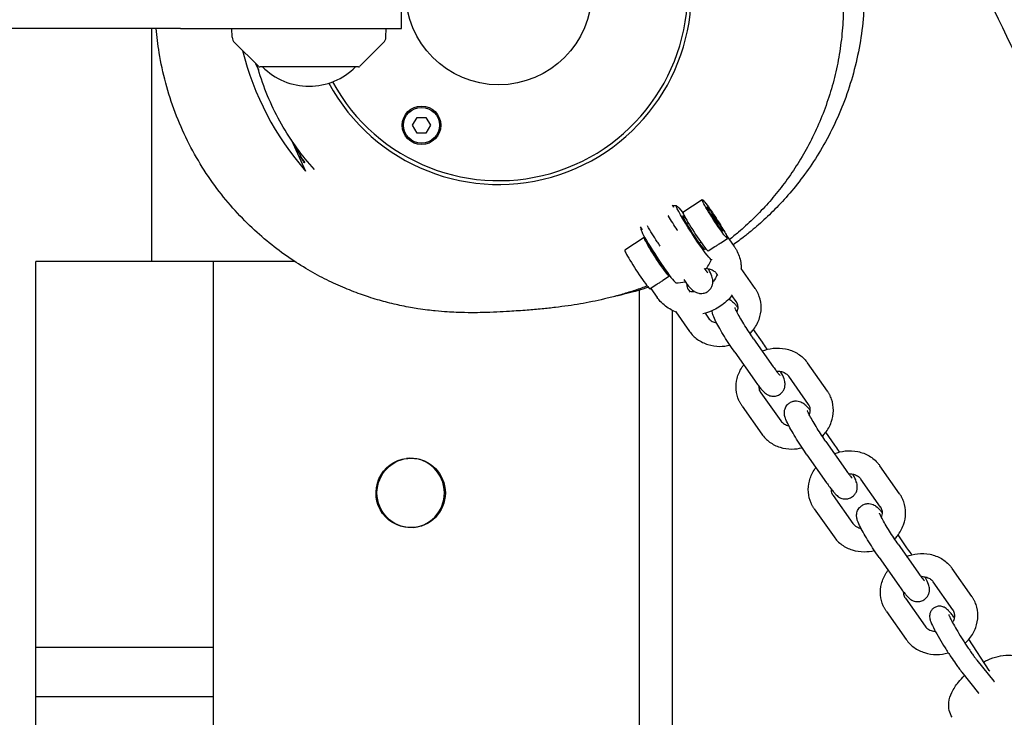
# Model space of a CAD drawing. Units: millimetres. Extents: x -10132 to 10924, y -6264 to 5679.
# Drawn here: x 4746 to 5001, y -188 to -7 of the extents above; entities that cross this region are included whole.
import ezdxf

# ---------------------------------------------------------------- set-up
doc = ezdxf.new("R2010")
doc.units = ezdxf.units.MM
doc.header["$LTSCALE"] = 20
doc.layers.add('2d', color=230, linetype='Continuous')

msp = doc.modelspace()

# ---------------------------------------------------------------- linework, layer by layer
at = {"layer": '2d'}
for p, q in [((4844.85, -9.5), (4844.85, -1.5)), ((4780, -9.5), (4780, -70)), ((4787.5, -9.5), (4844.85, -9.5)), ((4800.93, -11.82), (4800.85, -9.5)), ((4840.77, -11.82), (4840.85, -9.5)), ((4807.7, -19.35), (4801.52, -13.17)), ((4834, -19.35), (4840.18, -13.17)), ((4806.96, -18.61), (4807.73, -20.26)), ((4833.64, -19.5), (4808.06, -19.5)), ((4847.68, -34.64), (4848.84, -32.63)), ((4848.84, -32.63), (4851.16, -32.63)), ((4851.16, -32.63), (4852.33, -34.64)), ((4848.84, -36.65), (4847.68, -34.64)), ((4852.33, -34.64), (4851.16, -36.65)), ((4851.16, -36.65), (4848.84, -36.65)), ((4816.16, -38.35), (4819.96, -46.5)), ((4818.27, -42.88), (4818.69, -42.68)), ((4915.47, -55.98), (4915.06, -55.4)), ((4917.78, -57.2), (4922.8, -53.93)), ((4925.17, -57.53), (4925.36, -58.02)), ((4925.89, -58.47), (4925.17, -57.53)), ((4925.36, -58.02), (4926.27, -59.44)), ((4925.89, -58.47), (4925.72, -58.58)), ((4926.79, -59.9), (4925.89, -58.47)), ((4907.29, -61.73), (4906.75, -60.97)), ((4918.77, -60.14), (4919.14, -59.9)), ((4926.27, -59.44), (4926.98, -60.39)), ((4926.79, -59.9), (4926.67, -59.98)), ((4926.98, -60.39), (4926.79, -59.9)), ((4907.75, -63.74), (4902.74, -67.01)), ((4929.09, -63.23), (4931.08, -66.07)), ((4922.05, -65.16), (4922.42, -64.92)), ((4924.34, -67.25), (4926.07, -66.12)), ((4927.62, -65.11), (4929.35, -63.98)), ((4817.17, -70), (4750, -70)), ((4750, -210), (4750, -70)), ((4796, -70), (4796, -270.64)), ((4914.3, -73.79), (4912.57, -74.92)), ((4926.88, -73.67), (4926.49, -73.11)), ((4936.52, -76.94), (4932.9, -71.79)), ((4911.02, -75.93), (4909.29, -77.06)), ((4906.41, -77.43), (4906.41, -235.82)), ((4909.46, -76.95), (4911.13, -79.33)), ((4919.3, -77.38), (4919.69, -77.93)), ((4931.61, -80.39), (4930.47, -78.77)), ((4915.02, -82.64), (4915.02, -758.81)), ((4915.95, -83.05), (4919.51, -88.1)), ((4923.52, -83.38), (4924.42, -84.65)), ((4938.43, -90.94), (4936.1, -87.63)), ((4936.12, -90.02), (4941.23, -97.29)), ((4931.21, -93.47), (4936.32, -100.74)), ((4955.24, -103.58), (4950.13, -96.3)), ((4950.34, -107.03), (4945.22, -99.76)), ((4938.03, -104.02), (4943.15, -111.29)), ((4933.12, -107.47), (4938.24, -114.74)), ((4957.16, -117.58), (4954.83, -114.27)), ((4954.85, -116.66), (4959.96, -123.93)), ((4949.94, -120.11), (4955.05, -127.38)), ((4973.97, -130.22), (4968.86, -122.95)), ((4969.06, -133.67), (4963.95, -126.4)), ((4956.76, -130.66), (4961.87, -137.94)), ((4951.85, -134.11), (4956.97, -141.39)), ((4975.89, -144.22), (4973.56, -140.91)), ((4973.58, -143.3), (4978.69, -150.57)), ((4968.67, -146.75), (4973.78, -154.02)), ((4992.7, -156.86), (4987.59, -149.59)), ((4987.79, -160.31), (4982.68, -153.04)), ((4975.49, -157.3), (4980.6, -164.58)), ((4970.58, -160.75), (4975.69, -168.03)), ((4997.19, -176.03), (4991.96, -167.96)), ((4750, -170), (4796, -170)), ((4994.03, -173.37), (4998.37, -178.82)), ((4990.12, -176.49), (4994.46, -181.93)), ((4796, -182.92), (4750, -182.92))]:
    msp.add_line(p, q, dxfattribs=at)
for centre, radius in [((4870, 0), 24.15), ((4850, -34.64), 5), ((4850, -34.64), 4.65)]:
    msp.add_circle(centre, radius, dxfattribs=at)
for centre, radius, start, end in [((4870, 0), 50, 208.3157, 169.0472), ((4870, 0), 49, 208.5017, 168.8208), ((4802.93, -11.75), 2, 182, 225), ((4838.77, -11.75), 2, 315, 358), ((4876.34, 2.96), 75, 194.0379, 221.2602), ((4808.06, -19), 0.5, 225, 270), ((4820.85, -7.51), 17, 224.8544, 315.1456), ((4833.64, -19), 0.5, 270, 315), ((4916.04, -65.5), 10, 89.6506, 95.1074), ((4916.04, -65.5), 10, 155.1074, 156.5441), ((4916.04, -65.5), 10, 318.7362, 336.5441), ((4916.04, -65.5), 10, 269.6506, 283.6228)]:
    msp.add_arc(centre, radius, start, end, dxfattribs=at)
at = {"layer": '2d', "extrusion": (0, 0, -1)}
for centre, major_axis, ratio, start_param, end_param in [((4926.08, -58.96), (-3.28, 5.03), 0.064898, -2.066546, 1.075047), ((4920.64, -62.5), (-4.56, 7), 0.064898, -2.066546, 0.80827), ((4926.08, -58.96), (-2.05, 3.14), 0.064898, -2.066546, 1.075047), ((4926.08, -58.96), (-2.05, 3.14), 0.064898, -0.300393, 2.8412), ((4926.08, -58.96), (2.05, -3.14), 0.064898, -0.300393, 2.8412), ((4920.64, -62.5), (-2.87, 4.4), 0.064898, -2.066546, 0.678578), ((4926.08, -58.96), (3.28, -5.03), 0.064898, -2.066546, -0.495749), ((4926.08, -58.96), (2.05, -3.14), 0.064898, -2.066546, 1.075047), ((4911.03, -68.76), (-3.28, 5.03), 0.064898, -2.066546, 0.278444), ((4926.08, -58.96), (3.28, -5.03), 0.064898, -0.495749, 1.075047), ((4911.03, -68.76), (-1.64, 2.51), 0.064898, -2.066546, -0.035602), ((4920.64, -62.5), (2.87, -4.4), 0.064898, -0.294817, 1.075047), ((4920.64, -62.5), (4.56, -7), 0.064898, -0.127556, 1.075047), ((4920.64, -62.5), (2.87, -4.4), 0.064898, -0.678578, -0.674896), ((4911.03, -68.76), (3.28, -5.03), 0.064898, -0.252874, 1.075047), ((4847.07, -130), (0, -9), 0.984808, -0.108724, 3.032869), ((4847.32, -130), (0, 9), 0.984808, -1.570796, 1.570796), ((4847.32, -130), (0, -9), 0.984808, -1.570796, 1.570796)]:
    msp.add_ellipse(centre, major_axis=major_axis, ratio=ratio, start_param=start_param, end_param=end_param, dxfattribs=at)
at = {"layer": '2d'}
for centre, major_axis, ratio, start_param, end_param in [((4921.06, -62.23), (-3.28, 5.03), 0.064898, 0, 2.066546), ((4911.45, -68.49), (-4.56, 7), 0.064898, 0.042842, 2.066546), ((4921.06, -62.23), (3.28, -5.03), 0.064898, -1.075047, 0), ((4906.01, -72.03), (-3.28, 5.03), 0.064898, 0, 2.066546), ((4911.03, -68.76), (1.64, -2.51), 0.064898, -1.075047, -0.035602), ((4911.45, -68.49), (4.56, -7), 0.064898, -1.075047, -0.042842), ((4906.01, -72.03), (3.28, -5.03), 0.064898, -1.075047, 0), ((4847.07, -130), (0, -9), 0.984808, 0.108724, 3.250316)]:
    msp.add_ellipse(centre, major_axis=major_axis, ratio=ratio, start_param=start_param, end_param=end_param, dxfattribs=at)
for points, knots in [([(5255.78, -509.72), (5254.27, -506.75), (5252.77, -503.77), (5246.76, -491.87), (5242.23, -482.96), (5225.21, -449.51), (5212.63, -425.02), (5185.23, -371.92), (5170.4, -343.33), (5132.59, -270.46), (5109.61, -226.19), (5066.39, -141.84), (5046.11, -101.77), (5014.28, -37.38), (5002.49, -13.18), (4988.45, 16.18), (4986.03, 21.26), (4983.62, 26.34)], [0, 0, 0, 0, 10.000002, 10.000002, 40.000051, 40.000051, 122.611703, 122.611703, 219.286346, 219.286346, 368.961632, 368.961632, 503.706219, 503.706219, 584.46465, 584.46465, 601.33147, 601.33147, 601.33147, 601.33147]), ([(4963.06, 16.75), (4963.38, 15.22), (4963.66, 13.69), (4964.29, 9.61), (4964.55, 7.04), (4964.84, 1.9), (4964.86, -0.68), (4964.65, -5.81), (4964.42, -8.37), (4963.73, -13.41), (4963.26, -15.9), (4962.1, -20.83), (4961.41, -23.26), (4959.82, -27.99), (4958.92, -30.29), (4956.96, -34.71), (4955.89, -36.85), (4953.64, -40.92), (4952.45, -42.87), (4949.99, -46.54), (4948.72, -48.27), (4946.16, -51.5), (4944.86, -53.02), (4942.29, -55.81), (4941.01, -57.11), (4938.48, -59.51), (4937.24, -60.61), (4935.28, -62.25), (4934.54, -62.85), (4933.82, -63.41)], [282.73815, 282.73815, 282.73815, 282.73815, 287.416117, 287.416117, 295.137521, 295.137521, 302.865307, 302.865307, 310.565676, 310.565676, 318.223719, 318.223719, 325.92926, 325.92926, 333.536197, 333.536197, 341.039828, 341.039828, 348.424099, 348.424099, 355.671536, 355.671536, 362.784079, 362.784079, 369.806059, 369.806059, 376.847471, 376.847471, 381.237155, 381.237155, 381.237155, 381.237155]), ([(4957.31, 14.07), (4957.55, 13.04), (4957.78, 12), (4958.38, 8.9), (4958.69, 6.81), (4959.15, 2.63), (4959.29, 0.53), (4959.4, -3.65), (4959.38, -5.74), (4959.15, -9.87), (4958.95, -11.93), (4958.4, -16), (4958.04, -18.02), (4957.18, -22), (4956.66, -23.97), (4955.49, -27.84), (4954.83, -29.74), (4953.38, -33.47), (4952.58, -35.29), (4950.88, -38.82), (4949.97, -40.53), (4948.06, -43.83), (4947.06, -45.42), (4944.99, -48.48), (4943.91, -49.94), (4941.7, -52.74), (4940.57, -54.08), (4938.25, -56.65), (4937.07, -57.86), (4934.66, -60.2), (4933.43, -61.31), (4931.42, -63.03), (4930.63, -63.68), (4929.84, -64.3)], [1314.541064, 1314.541064, 1314.541064, 1314.541064, 1317.739077, 1317.739077, 1324.064922, 1324.064922, 1330.365046, 1330.365046, 1336.675128, 1336.675128, 1343.044544, 1343.044544, 1349.562682, 1349.562682, 1356.259996, 1356.259996, 1363.21637, 1363.21637, 1370.434474, 1370.434474, 1377.931353, 1377.931353, 1385.745176, 1385.745176, 1393.939738, 1393.939738, 1402.604873, 1402.604873, 1411.854442, 1411.854442, 1421.866607, 1421.866607, 1428.687396, 1428.687396, 1428.687396, 1428.687396]), ([(4787.5, -9.5), (4621.79, -9.5), (4540.87, -9.5), (4388.66, -9.5), (4289.95, -9.5), (4193.85, -9.5), (4167.57, -9.5), (4165.12, -9.5), (4165.12, -9.5)], [0, 0, 0, 0, 240.279752, 319.595083, 431.913901, 491.41123, 502.491116, 516.471994, 516.471994, 516.471994, 516.471994]), ([(4908.55, -76.32), (4908.02, -76.52), (4907.52, -76.7), (4905.86, -77.3), (4904.78, -77.65), (4902.62, -78.33), (4901.57, -78.64), (4899.44, -79.21), (4898.4, -79.47), (4896.31, -79.97), (4895.28, -80.19), (4893.19, -80.61), (4892.16, -80.8), (4890.06, -81.16), (4889.02, -81.32), (4886.87, -81.63), (4885.79, -81.76), (4883.53, -82.03), (4882.38, -82.15), (4879.92, -82.39), (4878.65, -82.5), (4875.84, -82.73), (4874.34, -82.83), (4870.62, -83.05), (4868.51, -83.16), (4864.11, -83.26), (4862.25, -83.31), (4857.57, -83.12), (4855.93, -83.04), (4852.31, -82.68), (4850.88, -82.51), (4847.87, -82.04), (4846.49, -81.8), (4843.62, -81.2), (4842.22, -80.88), (4839.32, -80.11), (4837.88, -79.69), (4834.92, -78.73), (4833.43, -78.2), (4830.39, -77.01), (4828.84, -76.35), (4825.68, -74.88), (4824.08, -74.07), (4820.82, -72.28), (4819.17, -71.29), (4815.82, -69.13), (4814.13, -67.94), (4810.73, -65.34), (4809.02, -63.93), (4805.63, -60.86), (4803.94, -59.21), (4800.66, -55.67), (4799.06, -53.77), (4795.99, -49.78), (4794.52, -47.67), (4791.77, -43.28), (4790.49, -40.99), (4788.14, -36.27), (4787.08, -33.84), (4785.19, -28.85), (4784.37, -26.29), (4782.98, -21.1), (4782.41, -18.47), (4781.64, -13.72), (4781.39, -11.61), (4781.22, -9.5)], [78.679983, 78.679983, 78.679983, 78.679983, 87.182342, 87.182342, 107.718856, 107.718856, 131.401038, 131.401038, 158.950427, 158.950427, 191.292103, 191.292103, 229.649747, 229.649747, 275.67692, 275.67692, 331.666936, 331.666936, 400.906229, 400.906229, 488.373242, 488.373242, 602.959126, 602.959126, 775.344954, 775.344954, 889.012839, 889.012839, 936.632339, 936.632339, 961.076888, 961.076888, 977.478413, 977.478413, 990.059259, 990.059259, 1000.395523, 1000.395523, 1009.32196, 1009.32196, 1017.495202, 1017.495202, 1025.252169, 1025.252169, 1032.830938, 1032.830938, 1040.435907, 1040.435907, 1048.196632, 1048.196632, 1056.165541, 1056.165541, 1064.326274, 1064.326274, 1072.621113, 1072.621113, 1080.986768, 1080.986768, 1089.378286, 1089.378286, 1097.82994, 1097.82994, 1106.283658, 1106.283658, 1112.930876, 1112.930876, 1112.930876, 1112.930876]), ([(4822.23, -46.08), (4820.6, -44.3), (4819.08, -42.43), (4816.22, -38.52), (4814.9, -36.47), (4812.49, -32.24), (4811.4, -30.05), (4809.48, -25.58), (4808.64, -23.29), (4807.74, -20.32), (4807.56, -19.68), (4807.38, -19.03)], [0, 0, 0, 0, 7.221668, 7.221668, 14.526297, 14.526297, 21.82586, 21.82586, 29.12421, 29.12421, 31.131403, 31.131403, 31.131403, 31.131403]), ([(4816.67, -39.1), (4817.31, -40.3), (4817.89, -41.32), (4819.01, -43.23), (4819.46, -43.95), (4819.67, -44.31), (4819.69, -44.35), (4819.71, -44.39), (4819.71, -44.4), (4819.72, -44.41), (4819.72, -44.41), (4819.72, -44.41)], [4.456816, 4.456816, 4.456816, 4.456816, 5.013252, 5.013252, 5.764021, 5.764021, 5.909692, 5.909692, 5.975446, 5.975446, 6.028608, 6.028608, 6.028608, 6.028608]), ([(4819.72, -44.41), (4819.71, -44.41), (4819.71, -44.41), (4819.7, -44.4), (4819.7, -44.4), (4819.67, -44.36), (4819.64, -44.32), (4819.43, -44.03), (4819.08, -43.52), (4818.59, -42.73)], [0.000001, 0.000001, 0.000001, 0.000001, 0.0522125, 0.0522125, 0.1165462, 0.1165462, 0.2624306, 0.2624306, 0.8826563, 0.8826563, 0.8826563, 0.8826563]), ([(4916.42, -61.95), (4916.38, -61.89), (4916.34, -61.83), (4915.91, -61.19), (4915.52, -60.58), (4914.77, -59.38), (4914.41, -58.78), (4914.04, -58.16), (4914.01, -58.09), (4913.97, -58.03)], [6.0554759, 6.0554759, 6.0554759, 6.0554759, 6.0872942, 6.0872942, 6.3952201, 6.3952201, 6.7038719, 6.7038719, 6.7397307, 6.7397307, 6.7397307, 6.7397307]), ([(4911.91, -66), (4911.65, -65.63), (4911.39, -65.24), (4910.68, -64.16), (4910.24, -63.45), (4909.38, -62.07), (4908.98, -61.39), (4908.61, -60.75), (4908.61, -60.75), (4908.61, -60.74)], [5.9328145, 5.9328145, 5.9328145, 5.9328145, 6.1266874, 6.1266874, 6.4583787, 6.4583787, 6.790251, 6.790251, 6.7921085, 6.7921085, 6.7921085, 6.7921085]), ([(4926.07, -66.12), (4926.32, -65.96), (4926.58, -65.79), (4927.09, -65.46), (4927.36, -65.28), (4927.62, -65.11)], [-1.0140185, -1.0140185, -1.0140185, -1.0140185, -0.9225373, -0.9225373, -0.8310562, -0.8310562, -0.8310562, -0.8310562]), ([(4931.08, -66.07), (4931.14, -66.15), (4931.2, -66.23), (4931.31, -66.41), (4931.37, -66.49), (4931.48, -66.67), (4931.53, -66.76), (4931.63, -66.93), (4931.68, -67.02), (4931.78, -67.2), (4931.82, -67.3), (4931.87, -67.39)], [5.7387298, 5.7387298, 5.7387298, 5.7387298, 5.7659046, 5.7659046, 5.7930795, 5.7930795, 5.8202544, 5.8202544, 5.8474292, 5.8474292, 5.8746041, 5.8746041, 5.8746041, 5.8746041]), ([(4931.87, -67.39), (4932.37, -68.4), (4932.69, -69.51), (4932.88, -71.07), (4932.9, -71.51), (4932.9, -71.94)], [5.8746041, 5.8746041, 5.8746041, 5.8746041, 6.1751821, 6.1751821, 6.2908455, 6.2908455, 6.2908455, 6.2908455]), ([(4923.31, -71.76), (4923.48, -71.99), (4923.64, -72.19), (4923.94, -72.57), (4924.08, -72.73), (4924.19, -72.85), (4924.21, -72.87), (4924.22, -72.88), (4924.22, -72.88), (4924.22, -72.88)], [0.748321, 0.748321, 0.748321, 0.748321, 0.9262082, 0.9262082, 1.1410709, 1.1410709, 1.2264402, 1.2264402, 1.2490116, 1.2490116, 1.2490116, 1.2490116]), ([(4923.81, -71.79), (4923.98, -71.8), (4924.15, -71.82), (4924.69, -71.91), (4925.04, -72.02), (4925.69, -72.33), (4925.98, -72.54), (4926.32, -72.88), (4926.41, -73), (4926.49, -73.11)], [4.8634104, 4.8634104, 4.8634104, 4.8634104, 4.9834033, 4.9834033, 5.2739524, 5.2739524, 5.5928965, 5.5928965, 5.7409576, 5.7409576, 5.7409576, 5.7409576]), ([(4924.13, -77.8), (4924.41, -77.62), (4924.66, -77.4), (4925.06, -76.91), (4925.2, -76.65), (4925.43, -76.12), (4925.48, -75.87), (4925.56, -75.37), (4925.56, -75.16), (4925.53, -74.76), (4925.5, -74.59), (4925.42, -74.18), (4925.36, -73.99), (4925.08, -73.21), (4924.82, -72.68), (4924.44, -71.96), (4924.42, -71.91), (4924.39, -71.86)], [1.5707963, 1.5707963, 1.5707963, 1.5707963, 1.5978929, 1.5978929, 1.6277094, 1.6277094, 1.6659119, 1.6659119, 1.7175278, 1.7175278, 1.7876353, 1.7876353, 1.9146173, 1.9146173, 2.3280731, 2.3280731, 2.3578544, 2.3578544, 2.3578544, 2.3578544]), ([(4926.66, -73.35), (4926.64, -73.4), (4926.62, -73.46), (4926.41, -74.05), (4926.12, -74.58), (4925.68, -75.15), (4925.62, -75.24), (4925.55, -75.32)], [6.5819694, 6.5819694, 6.5819694, 6.5819694, 6.615814, 6.615814, 6.9277157, 6.9277157, 6.9806242, 6.9806242, 6.9806242, 6.9806242]), ([(4912.57, -74.92), (4912.31, -75.09), (4912.04, -75.26), (4911.79, -75.43), (4911.53, -75.6), (4911.27, -75.77), (4911.02, -75.93)], [-0.0914811, -0.0914811, -0.0914811, -0.0914811, 0, 0, 0, 0.0914811, 0.0914811, 0.0914811, 0.0914811]), ([(4918, -74.67), (4918.13, -74.85), (4918.26, -75.03), (4918.64, -75.53), (4918.88, -75.85), (4919.33, -76.41), (4919.54, -76.66), (4919.97, -77.12), (4920.16, -77.33), (4920.64, -77.69), (4920.76, -77.77), (4921.14, -77.98), (4921.41, -78.12), (4922.18, -78.28), (4922.57, -78.32), (4923.38, -78.16), (4923.74, -78.04), (4924.09, -77.83), (4924.11, -77.81), (4924.13, -77.8)], [0.6048268, 0.6048268, 0.6048268, 0.6048268, 0.7113455, 0.7113455, 0.9262082, 0.9262082, 1.1410709, 1.1410709, 1.3559336, 1.3559336, 1.4181511, 1.4181511, 1.4910822, 1.4910822, 1.5374173, 1.5374173, 1.5686011, 1.5686011, 1.5707963, 1.5707963, 1.5707963, 1.5707963]), ([(4908.84, -76.67), (4907.86, -76.99), (4906.97, -77.26), (4905.1, -77.81), (4904.16, -78.06), (4902.19, -78.56), (4901.21, -78.79), (4900.2, -79.02), (4900.11, -79.04), (4900.02, -79.06)], [87.113176, 87.113176, 87.113176, 87.113176, 105.728779, 105.728779, 129.189829, 129.189829, 157.947017, 157.947017, 160.692921, 160.692921, 160.692921, 160.692921]), ([(4919.3, -77.38), (4919.28, -77.35), (4919.27, -77.32), (4919.23, -77.27), (4919.21, -77.24), (4919.18, -77.18), (4919.16, -77.15), (4919.13, -77.09), (4919.11, -77.06), (4919.08, -77), (4919.07, -76.97), (4919.06, -76.94)], [2.5993649, 2.5993649, 2.5993649, 2.5993649, 2.6340275, 2.6340275, 2.66869, 2.66869, 2.7033526, 2.7033526, 2.7380152, 2.7380152, 2.7726777, 2.7726777, 2.7726777, 2.7726777]), ([(4930.56, -78.65), (4930.1, -79.26), (4929.58, -79.84), (4928.05, -81.24), (4926.97, -81.97), (4924.89, -82.97), (4923.93, -83.3), (4922.95, -83.52)], [6.9224915, 6.9224915, 6.9224915, 6.9224915, 7.1234106, 7.1234106, 7.4572182, 7.4572182, 7.7177653, 7.7177653, 7.7177653, 7.7177653]), ([(4935.2, -88.67), (4935.47, -88.4), (4935.72, -88.11), (4936.62, -86.97), (4937.16, -86.02), (4937.87, -84.03), (4938.07, -83), (4938.08, -80.97), (4937.92, -79.98), (4937.52, -78.83), (4937.44, -78.61), (4937.34, -78.4)], [5.508172, 5.508172, 5.508172, 5.508172, 5.625126, 5.625126, 5.956524, 5.956524, 6.275757, 6.275757, 6.581301, 6.581301, 6.6521, 6.6521, 6.6521, 6.6521]), ([(4937.34, -78.4), (4937.3, -78.3), (4937.25, -78.2), (4937.15, -78), (4937.1, -77.9), (4936.99, -77.7), (4936.94, -77.6), (4936.82, -77.41), (4936.76, -77.31), (4936.64, -77.12), (4936.58, -77.03), (4936.52, -76.94)], [0.3689149, 0.3689149, 0.3689149, 0.3689149, 0.4035775, 0.4035775, 0.43824, 0.43824, 0.4729026, 0.4729026, 0.5075652, 0.5075652, 0.5422278, 0.5422278, 0.5422278, 0.5422278]), ([(4916.21, -83.14), (4915.7, -82.96), (4915.21, -82.75), (4913.69, -81.94), (4912.73, -81.2), (4911.64, -80.01), (4911.37, -79.68), (4911.13, -79.33)], [8.3120801, 8.3120801, 8.3120801, 8.3120801, 8.4525787, 8.4525787, 8.7669918, 8.7669918, 8.8803224, 8.8803224, 8.8803224, 8.8803224]), ([(4929.64, -79.74), (4929.75, -79.78), (4929.84, -79.83), (4930.13, -79.98), (4930.27, -80.08), (4930.6, -80.33), (4930.75, -80.47), (4931.12, -80.83), (4931.32, -81.06), (4931.71, -81.52), (4931.89, -81.74), (4932.07, -81.97)], [1.6903969, 1.6903969, 1.6903969, 1.6903969, 1.7175278, 1.7175278, 1.7876353, 1.7876353, 1.9146173, 1.9146173, 2.12948, 2.12948, 2.2973251, 2.2973251, 2.2973251, 2.2973251]), ([(4931.85, -80.82), (4931.84, -80.79), (4931.83, -80.76), (4931.8, -80.7), (4931.78, -80.67), (4931.75, -80.62), (4931.73, -80.59), (4931.7, -80.53), (4931.68, -80.5), (4931.65, -80.44), (4931.63, -80.41), (4931.61, -80.39)], [0.3689149, 0.3689149, 0.3689149, 0.3689149, 0.4035775, 0.4035775, 0.43824, 0.43824, 0.4729026, 0.4729026, 0.5075652, 0.5075652, 0.5422278, 0.5422278, 0.5422278, 0.5422278]), ([(4931.83, -83.11), (4931.93, -82.86), (4932, -82.61), (4932.1, -82), (4932.08, -81.64), (4931.98, -81.14), (4931.92, -80.98), (4931.85, -80.82)], [5.9164637, 5.9164637, 5.9164637, 5.9164637, 6.1344768, 6.1344768, 6.4738143, 6.4738143, 6.6521002, 6.6521002, 6.6521002, 6.6521002]), ([(4931.21, -93.47), (4930.78, -92.85), (4930.32, -92.18), (4929.41, -90.8), (4928.97, -90.09), (4928.11, -88.71), (4927.71, -88.03), (4926.97, -86.74), (4926.64, -86.14), (4926.05, -84.99), (4925.81, -84.5), (4925.53, -83.7), (4925.44, -83.46), (4925.37, -82.91), (4925.37, -82.83), (4925.36, -82.73)], [5.786703, 5.786703, 5.786703, 5.786703, 6.126687, 6.126687, 6.458379, 6.458379, 6.790251, 6.790251, 7.130747, 7.130747, 7.514826, 7.514826, 7.684404, 7.684404, 7.711434, 7.711434, 7.711434, 7.711434]), ([(4936.12, -90.02), (4935.77, -89.52), (4935.4, -88.98), (4934.64, -87.83), (4934.25, -87.22), (4933.5, -86.02), (4933.14, -85.42), (4932.49, -84.32), (4932.2, -83.81), (4931.74, -82.95), (4931.56, -82.59), (4931.39, -82.23), (4931.35, -82.14), (4931.3, -82.03), (4931.29, -81.99), (4931.28, -81.96), (4931.28, -81.96), (4931.28, -81.96)], [5.786703, 5.786703, 5.786703, 5.786703, 6.087294, 6.087294, 6.39522, 6.39522, 6.703872, 6.703872, 7.007239, 7.007239, 7.292265, 7.292265, 7.406221, 7.406221, 7.496207, 7.496207, 7.532197, 7.532197, 7.532197, 7.532197]), ([(4924.42, -84.65), (4924.65, -84.99), (4924.98, -85.29), (4925.73, -85.7), (4926.1, -85.83), (4926.52, -85.91)], [3.6838204, 3.6838204, 3.6838204, 3.6838204, 4.1024055, 4.1024055, 4.4193924, 4.4193924, 4.4193924, 4.4193924]), ([(4919.51, -88.1), (4920.07, -88.9), (4920.76, -89.6), (4922.36, -90.75), (4923.27, -91.21), (4925.23, -91.83), (4926.28, -91.98), (4928.22, -91.98), (4929.11, -91.87), (4929.98, -91.65)], [3.68382, 3.68382, 3.68382, 3.68382, 3.983295, 3.983295, 4.292735, 4.292735, 4.615614, 4.615614, 4.888027, 4.888027, 4.888027, 4.888027]), ([(4939.66, -92.76), (4939.6, -92.66), (4939.54, -92.57), (4939.12, -91.94), (4938.77, -91.42), (4938.43, -90.94)], [3.3264477, 3.3264477, 3.3264477, 3.3264477, 3.3721021, 3.3721021, 3.6380754, 3.6380754, 3.6380754, 3.6380754]), ([(4938.34, -93.18), (4939.24, -92.83), (4940.19, -92.59), (4942.24, -92.37), (4943.35, -92.42), (4945.46, -92.86), (4946.47, -93.24), (4948.25, -94.29), (4949.04, -94.95), (4949.85, -95.92), (4949.99, -96.11), (4950.13, -96.3)], [4.395224, 4.395224, 4.395224, 4.395224, 4.690993, 4.690993, 5.026839, 5.026839, 5.353753, 5.353753, 5.667017, 5.667017, 5.740958, 5.740958, 5.740958, 5.740958]), ([(4932.3, -106.01), (4931.91, -105.12), (4931.67, -104.17), (4931.52, -102.23), (4931.61, -101.24), (4932.1, -99.3), (4932.51, -98.35), (4933.21, -97.24), (4933.37, -97.01), (4933.54, -96.78)], [2.772678, 2.772678, 2.772678, 2.772678, 3.070354, 3.070354, 3.37313, 3.37313, 3.68817, 3.68817, 3.775376, 3.775376, 3.775376, 3.775376]), ([(4941.23, -97.29), (4941.48, -97.64), (4941.71, -97.97), (4942.14, -98.55), (4942.34, -98.8), (4942.67, -99.21), (4942.81, -99.37), (4942.92, -99.49), (4942.94, -99.51), (4942.95, -99.52), (4942.95, -99.52), (4942.95, -99.52)], [0.4964828, 0.4964828, 0.4964828, 0.4964828, 0.7113455, 0.7113455, 0.9262082, 0.9262082, 1.1410709, 1.1410709, 1.2264402, 1.2264402, 1.2490116, 1.2490116, 1.2490116, 1.2490116]), ([(4942.06, -98.43), (4942.4, -98.41), (4942.73, -98.43), (4943.42, -98.55), (4943.77, -98.66), (4944.42, -98.97), (4944.71, -99.18), (4945.04, -99.52), (4945.14, -99.64), (4945.22, -99.76)], [4.7506485, 4.7506485, 4.7506485, 4.7506485, 4.9834033, 4.9834033, 5.2739524, 5.2739524, 5.5928965, 5.5928965, 5.7409576, 5.7409576, 5.7409576, 5.7409576]), ([(4942.86, -104.44), (4943.14, -104.26), (4943.39, -104.04), (4943.79, -103.55), (4943.93, -103.29), (4944.16, -102.76), (4944.21, -102.51), (4944.29, -102.01), (4944.29, -101.8), (4944.26, -101.4), (4944.23, -101.23), (4944.15, -100.82), (4944.08, -100.63), (4943.81, -99.85), (4943.55, -99.32), (4943.17, -98.6), (4943.15, -98.55), (4943.12, -98.5)], [1.5707963, 1.5707963, 1.5707963, 1.5707963, 1.5978929, 1.5978929, 1.6277094, 1.6277094, 1.6659119, 1.6659119, 1.7175278, 1.7175278, 1.7876353, 1.7876353, 1.9146173, 1.9146173, 2.3280731, 2.3280731, 2.3578544, 2.3578544, 2.3578544, 2.3578544]), ([(4936.32, -100.74), (4936.6, -101.13), (4936.86, -101.5), (4937.37, -102.18), (4937.61, -102.49), (4938.06, -103.05), (4938.27, -103.3), (4938.7, -103.76), (4938.89, -103.97), (4939.37, -104.33), (4939.49, -104.41), (4939.87, -104.62), (4940.14, -104.76), (4940.9, -104.92), (4941.3, -104.96), (4942.11, -104.81), (4942.47, -104.68), (4942.82, -104.47), (4942.84, -104.45), (4942.86, -104.44)], [0.496483, 0.496483, 0.496483, 0.496483, 0.711345, 0.711345, 0.926208, 0.926208, 1.141071, 1.141071, 1.355934, 1.355934, 1.418151, 1.418151, 1.491082, 1.491082, 1.537417, 1.537417, 1.568601, 1.568601, 1.570796, 1.570796, 1.570796, 1.570796]), ([(4938.03, -104.02), (4938.01, -103.99), (4937.99, -103.97), (4937.96, -103.91), (4937.94, -103.88), (4937.91, -103.82), (4937.89, -103.79), (4937.86, -103.73), (4937.84, -103.7), (4937.81, -103.64), (4937.8, -103.61), (4937.79, -103.58)], [2.5993649, 2.5993649, 2.5993649, 2.5993649, 2.6340275, 2.6340275, 2.66869, 2.66869, 2.7033526, 2.7033526, 2.7380152, 2.7380152, 2.7726777, 2.7726777, 2.7726777, 2.7726777]), ([(4956.07, -105.04), (4956.03, -104.94), (4955.98, -104.84), (4955.88, -104.64), (4955.83, -104.54), (4955.72, -104.34), (4955.67, -104.24), (4955.55, -104.05), (4955.49, -103.95), (4955.37, -103.76), (4955.31, -103.67), (4955.24, -103.58)], [0.3689149, 0.3689149, 0.3689149, 0.3689149, 0.4035775, 0.4035775, 0.43824, 0.43824, 0.4729026, 0.4729026, 0.5075652, 0.5075652, 0.5422278, 0.5422278, 0.5422278, 0.5422278]), ([(4933.12, -107.47), (4933.06, -107.38), (4933, -107.29), (4932.88, -107.1), (4932.82, -107), (4932.7, -106.81), (4932.65, -106.71), (4932.54, -106.51), (4932.49, -106.41), (4932.39, -106.21), (4932.34, -106.11), (4932.3, -106.01)], [2.5993649, 2.5993649, 2.5993649, 2.5993649, 2.6340275, 2.6340275, 2.66869, 2.66869, 2.7033526, 2.7033526, 2.7380152, 2.7380152, 2.7726777, 2.7726777, 2.7726777, 2.7726777]), ([(4949.94, -120.11), (4949.51, -119.49), (4949.05, -118.82), (4948.14, -117.44), (4947.7, -116.74), (4946.84, -115.35), (4946.44, -114.67), (4945.7, -113.39), (4945.36, -112.78), (4944.77, -111.63), (4944.54, -111.14), (4944.26, -110.34), (4944.17, -110.1), (4944.1, -109.51), (4944.09, -109.38), (4944.09, -108.97), (4944.1, -108.65), (4944.37, -107.89), (4944.54, -107.53), (4945.03, -106.97), (4945.26, -106.77), (4945.51, -106.61)], [5.786703, 5.786703, 5.786703, 5.786703, 6.126687, 6.126687, 6.458379, 6.458379, 6.790251, 6.790251, 7.130747, 7.130747, 7.514826, 7.514826, 7.684404, 7.684404, 7.725683, 7.725683, 7.788324, 7.788324, 7.829613, 7.829613, 7.853982, 7.853982, 7.853982, 7.853982]), ([(4945.51, -106.61), (4945.79, -106.43), (4946.1, -106.3), (4946.71, -106.14), (4947, -106.12), (4947.58, -106.14), (4947.83, -106.2), (4948.31, -106.34), (4948.5, -106.43), (4948.86, -106.62), (4949, -106.72), (4949.33, -106.97), (4949.48, -107.11), (4949.85, -107.47), (4950.05, -107.7), (4950.44, -108.16), (4950.62, -108.38), (4950.8, -108.62)], [1.5707963, 1.5707963, 1.5707963, 1.5707963, 1.5978929, 1.5978929, 1.6277094, 1.6277094, 1.6659119, 1.6659119, 1.7175278, 1.7175278, 1.7876353, 1.7876353, 1.9146173, 1.9146173, 2.12948, 2.12948, 2.2973251, 2.2973251, 2.2973251, 2.2973251]), ([(4950.58, -107.47), (4950.57, -107.43), (4950.56, -107.4), (4950.53, -107.34), (4950.51, -107.32), (4950.48, -107.26), (4950.46, -107.23), (4950.43, -107.17), (4950.41, -107.14), (4950.37, -107.08), (4950.36, -107.06), (4950.34, -107.03)], [0.3689149, 0.3689149, 0.3689149, 0.3689149, 0.4035775, 0.4035775, 0.43824, 0.43824, 0.4729026, 0.4729026, 0.5075652, 0.5075652, 0.5422278, 0.5422278, 0.5422278, 0.5422278]), ([(4953.93, -115.31), (4954.19, -115.04), (4954.45, -114.75), (4955.35, -113.61), (4955.89, -112.66), (4956.6, -110.67), (4956.79, -109.64), (4956.81, -107.61), (4956.65, -106.62), (4956.25, -105.47), (4956.17, -105.25), (4956.07, -105.04)], [5.508172, 5.508172, 5.508172, 5.508172, 5.625126, 5.625126, 5.956524, 5.956524, 6.275757, 6.275757, 6.581301, 6.581301, 6.6521, 6.6521, 6.6521, 6.6521]), ([(4954.85, -116.66), (4954.5, -116.17), (4954.13, -115.62), (4953.37, -114.47), (4952.98, -113.86), (4952.23, -112.66), (4951.87, -112.06), (4951.22, -110.96), (4950.93, -110.45), (4950.47, -109.59), (4950.29, -109.23), (4950.12, -108.87), (4950.08, -108.78), (4950.03, -108.67), (4950.02, -108.63), (4950.01, -108.6), (4950, -108.6), (4950, -108.6)], [5.786703, 5.786703, 5.786703, 5.786703, 6.087294, 6.087294, 6.39522, 6.39522, 6.703872, 6.703872, 7.007239, 7.007239, 7.292265, 7.292265, 7.406221, 7.406221, 7.496207, 7.496207, 7.532197, 7.532197, 7.532197, 7.532197]), ([(4950.55, -109.75), (4950.66, -109.5), (4950.72, -109.25), (4950.82, -108.64), (4950.81, -108.28), (4950.71, -107.79), (4950.65, -107.62), (4950.58, -107.47)], [5.9164637, 5.9164637, 5.9164637, 5.9164637, 6.1344768, 6.1344768, 6.4738143, 6.4738143, 6.6521002, 6.6521002, 6.6521002, 6.6521002]), ([(4943.15, -111.29), (4943.38, -111.63), (4943.71, -111.93), (4944.46, -112.34), (4944.83, -112.47), (4945.25, -112.55)], [3.6838204, 3.6838204, 3.6838204, 3.6838204, 4.1024055, 4.1024055, 4.4193924, 4.4193924, 4.4193924, 4.4193924]), ([(4938.24, -114.74), (4938.8, -115.54), (4939.49, -116.24), (4941.09, -117.39), (4942, -117.85), (4943.96, -118.47), (4945.01, -118.62), (4946.95, -118.62), (4947.84, -118.51), (4948.7, -118.29)], [3.68382, 3.68382, 3.68382, 3.68382, 3.983295, 3.983295, 4.292735, 4.292735, 4.615614, 4.615614, 4.888027, 4.888027, 4.888027, 4.888027]), ([(4957.07, -119.82), (4957.97, -119.47), (4958.92, -119.23), (4960.97, -119.01), (4962.08, -119.06), (4964.19, -119.5), (4965.2, -119.88), (4966.98, -120.93), (4967.77, -121.6), (4968.58, -122.56), (4968.72, -122.75), (4968.86, -122.95)], [4.395224, 4.395224, 4.395224, 4.395224, 4.690993, 4.690993, 5.026839, 5.026839, 5.353753, 5.353753, 5.667017, 5.667017, 5.740958, 5.740958, 5.740958, 5.740958]), ([(4958.39, -119.4), (4958.33, -119.3), (4958.27, -119.21), (4957.85, -118.58), (4957.5, -118.06), (4957.16, -117.58)], [3.3264477, 3.3264477, 3.3264477, 3.3264477, 3.3721021, 3.3721021, 3.6380754, 3.6380754, 3.6380754, 3.6380754]), ([(4951.03, -132.65), (4950.64, -131.76), (4950.4, -130.81), (4950.24, -128.87), (4950.33, -127.88), (4950.83, -125.94), (4951.24, -124.99), (4951.94, -123.88), (4952.1, -123.65), (4952.27, -123.42)], [2.772678, 2.772678, 2.772678, 2.772678, 3.070354, 3.070354, 3.37313, 3.37313, 3.68817, 3.68817, 3.775376, 3.775376, 3.775376, 3.775376]), ([(4959.96, -123.93), (4960.21, -124.28), (4960.44, -124.61), (4960.87, -125.19), (4961.07, -125.44), (4961.4, -125.85), (4961.53, -126.01), (4961.65, -126.13), (4961.67, -126.15), (4961.68, -126.16), (4961.68, -126.16), (4961.68, -126.16)], [0.4964828, 0.4964828, 0.4964828, 0.4964828, 0.7113455, 0.7113455, 0.9262082, 0.9262082, 1.1410709, 1.1410709, 1.2264402, 1.2264402, 1.2490116, 1.2490116, 1.2490116, 1.2490116]), ([(4960.79, -125.07), (4961.13, -125.06), (4961.45, -125.07), (4962.15, -125.19), (4962.5, -125.3), (4963.15, -125.62), (4963.44, -125.82), (4963.77, -126.16), (4963.87, -126.28), (4963.95, -126.4)], [4.7506485, 4.7506485, 4.7506485, 4.7506485, 4.9834033, 4.9834033, 5.2739524, 5.2739524, 5.5928965, 5.5928965, 5.7409576, 5.7409576, 5.7409576, 5.7409576]), ([(4955.05, -127.38), (4955.33, -127.77), (4955.59, -128.14), (4956.1, -128.82), (4956.33, -129.13), (4956.79, -129.69), (4957, -129.94), (4957.43, -130.41), (4957.62, -130.61), (4958.1, -130.97), (4958.22, -131.06), (4958.6, -131.27), (4958.86, -131.41), (4959.63, -131.56), (4960.03, -131.6), (4960.84, -131.45), (4961.19, -131.32), (4961.54, -131.11), (4961.57, -131.1), (4961.59, -131.08)], [0.496483, 0.496483, 0.496483, 0.496483, 0.711345, 0.711345, 0.926208, 0.926208, 1.141071, 1.141071, 1.355934, 1.355934, 1.418151, 1.418151, 1.491082, 1.491082, 1.537417, 1.537417, 1.568601, 1.568601, 1.570796, 1.570796, 1.570796, 1.570796]), ([(4961.59, -131.08), (4961.87, -130.9), (4962.12, -130.68), (4962.52, -130.19), (4962.66, -129.93), (4962.89, -129.4), (4962.94, -129.15), (4963.02, -128.66), (4963.01, -128.45), (4962.99, -128.04), (4962.96, -127.87), (4962.88, -127.46), (4962.81, -127.27), (4962.54, -126.49), (4962.28, -125.96), (4961.9, -125.24), (4961.88, -125.19), (4961.85, -125.14)], [1.5707963, 1.5707963, 1.5707963, 1.5707963, 1.5978929, 1.5978929, 1.6277094, 1.6277094, 1.6659119, 1.6659119, 1.7175278, 1.7175278, 1.7876353, 1.7876353, 1.9146173, 1.9146173, 2.3280731, 2.3280731, 2.3578544, 2.3578544, 2.3578544, 2.3578544]), ([(4951.85, -134.11), (4951.79, -134.02), (4951.73, -133.93), (4951.6, -133.74), (4951.54, -133.64), (4951.43, -133.45), (4951.37, -133.35), (4951.27, -133.15), (4951.22, -133.05), (4951.12, -132.85), (4951.07, -132.75), (4951.03, -132.65)], [2.5993649, 2.5993649, 2.5993649, 2.5993649, 2.6340275, 2.6340275, 2.66869, 2.66869, 2.7033526, 2.7033526, 2.7380152, 2.7380152, 2.7726777, 2.7726777, 2.7726777, 2.7726777]), ([(4956.76, -130.66), (4956.74, -130.63), (4956.72, -130.61), (4956.69, -130.55), (4956.67, -130.52), (4956.63, -130.46), (4956.62, -130.43), (4956.59, -130.38), (4956.57, -130.35), (4956.54, -130.29), (4956.53, -130.26), (4956.51, -130.23)], [2.5993649, 2.5993649, 2.5993649, 2.5993649, 2.6340275, 2.6340275, 2.66869, 2.66869, 2.7033526, 2.7033526, 2.7380152, 2.7380152, 2.7726777, 2.7726777, 2.7726777, 2.7726777]), ([(4972.66, -141.95), (4972.92, -141.68), (4973.18, -141.4), (4974.08, -140.25), (4974.62, -139.3), (4975.33, -137.31), (4975.52, -136.28), (4975.54, -134.25), (4975.38, -133.26), (4974.98, -132.11), (4974.89, -131.89), (4974.8, -131.68)], [5.508172, 5.508172, 5.508172, 5.508172, 5.625126, 5.625126, 5.956524, 5.956524, 6.275757, 6.275757, 6.581301, 6.581301, 6.6521, 6.6521, 6.6521, 6.6521]), ([(4974.8, -131.68), (4974.76, -131.58), (4974.71, -131.48), (4974.61, -131.28), (4974.56, -131.18), (4974.45, -130.98), (4974.4, -130.88), (4974.28, -130.69), (4974.22, -130.59), (4974.1, -130.4), (4974.04, -130.31), (4973.97, -130.22)], [0.3689149, 0.3689149, 0.3689149, 0.3689149, 0.4035775, 0.4035775, 0.43824, 0.43824, 0.4729026, 0.4729026, 0.5075652, 0.5075652, 0.5422278, 0.5422278, 0.5422278, 0.5422278]), ([(4968.67, -146.75), (4968.23, -146.13), (4967.78, -145.46), (4966.87, -144.08), (4966.42, -143.38), (4965.57, -141.99), (4965.16, -141.31), (4964.42, -140.03), (4964.09, -139.42), (4963.5, -138.27), (4963.26, -137.78), (4962.98, -136.98), (4962.9, -136.74), (4962.83, -136.15), (4962.82, -136.02), (4962.82, -135.61), (4962.83, -135.29), (4963.09, -134.53), (4963.27, -134.17), (4963.76, -133.61), (4963.99, -133.41), (4964.24, -133.25)], [5.786703, 5.786703, 5.786703, 5.786703, 6.126687, 6.126687, 6.458379, 6.458379, 6.790251, 6.790251, 7.130747, 7.130747, 7.514826, 7.514826, 7.684404, 7.684404, 7.725683, 7.725683, 7.788324, 7.788324, 7.829613, 7.829613, 7.853982, 7.853982, 7.853982, 7.853982]), ([(4964.24, -133.25), (4964.52, -133.07), (4964.82, -132.94), (4965.44, -132.79), (4965.73, -132.76), (4966.31, -132.78), (4966.56, -132.84), (4967.04, -132.98), (4967.23, -133.07), (4967.59, -133.26), (4967.73, -133.36), (4968.06, -133.61), (4968.21, -133.75), (4968.58, -134.11), (4968.78, -134.34), (4969.17, -134.8), (4969.35, -135.02), (4969.53, -135.26)], [1.5707963, 1.5707963, 1.5707963, 1.5707963, 1.5978929, 1.5978929, 1.6277094, 1.6277094, 1.6659119, 1.6659119, 1.7175278, 1.7175278, 1.7876353, 1.7876353, 1.9146173, 1.9146173, 2.12948, 2.12948, 2.2973251, 2.2973251, 2.2973251, 2.2973251]), ([(4973.58, -143.3), (4973.23, -142.81), (4972.86, -142.26), (4972.1, -141.11), (4971.71, -140.5), (4970.96, -139.3), (4970.59, -138.7), (4969.95, -137.6), (4969.66, -137.09), (4969.2, -136.23), (4969.02, -135.87), (4968.85, -135.51), (4968.81, -135.42), (4968.76, -135.31), (4968.74, -135.27), (4968.73, -135.24), (4968.73, -135.24), (4968.73, -135.24)], [5.786703, 5.786703, 5.786703, 5.786703, 6.087294, 6.087294, 6.39522, 6.39522, 6.703872, 6.703872, 7.007239, 7.007239, 7.292265, 7.292265, 7.406221, 7.406221, 7.496207, 7.496207, 7.532197, 7.532197, 7.532197, 7.532197]), ([(4969.31, -134.11), (4969.3, -134.08), (4969.28, -134.05), (4969.26, -133.99), (4969.24, -133.96), (4969.21, -133.9), (4969.19, -133.87), (4969.16, -133.81), (4969.14, -133.78), (4969.1, -133.73), (4969.08, -133.7), (4969.06, -133.67)], [0.3689149, 0.3689149, 0.3689149, 0.3689149, 0.4035775, 0.4035775, 0.43824, 0.43824, 0.4729026, 0.4729026, 0.5075652, 0.5075652, 0.5422278, 0.5422278, 0.5422278, 0.5422278]), ([(4969.28, -136.39), (4969.38, -136.14), (4969.45, -135.89), (4969.55, -135.28), (4969.54, -134.92), (4969.43, -134.43), (4969.38, -134.26), (4969.31, -134.11)], [5.9164637, 5.9164637, 5.9164637, 5.9164637, 6.1344768, 6.1344768, 6.4738143, 6.4738143, 6.6521002, 6.6521002, 6.6521002, 6.6521002]), ([(4961.87, -137.94), (4962.11, -138.27), (4962.44, -138.57), (4963.19, -138.98), (4963.56, -139.11), (4963.98, -139.19)], [3.6838204, 3.6838204, 3.6838204, 3.6838204, 4.1024055, 4.1024055, 4.4193924, 4.4193924, 4.4193924, 4.4193924]), ([(4956.97, -141.39), (4957.52, -142.18), (4958.22, -142.88), (4959.82, -144.04), (4960.73, -144.49), (4962.68, -145.11), (4963.74, -145.27), (4965.68, -145.26), (4966.57, -145.15), (4967.43, -144.93)], [3.68382, 3.68382, 3.68382, 3.68382, 3.983295, 3.983295, 4.292735, 4.292735, 4.615614, 4.615614, 4.888027, 4.888027, 4.888027, 4.888027]), ([(4977.12, -146.04), (4977.06, -145.95), (4977, -145.85), (4976.58, -145.22), (4976.23, -144.71), (4975.89, -144.22)], [3.3264477, 3.3264477, 3.3264477, 3.3264477, 3.3721021, 3.3721021, 3.6380754, 3.6380754, 3.6380754, 3.6380754]), ([(4975.8, -146.46), (4976.7, -146.11), (4977.65, -145.88), (4979.7, -145.65), (4980.81, -145.7), (4982.92, -146.14), (4983.92, -146.52), (4985.71, -147.57), (4986.5, -148.24), (4987.31, -149.2), (4987.45, -149.39), (4987.59, -149.59)], [4.395224, 4.395224, 4.395224, 4.395224, 4.690993, 4.690993, 5.026839, 5.026839, 5.353753, 5.353753, 5.667017, 5.667017, 5.740958, 5.740958, 5.740958, 5.740958]), ([(4969.75, -159.29), (4969.36, -158.4), (4969.13, -157.45), (4968.97, -155.51), (4969.06, -154.52), (4969.55, -152.58), (4969.97, -151.63), (4970.67, -150.53), (4970.83, -150.29), (4971, -150.07)], [2.772678, 2.772678, 2.772678, 2.772678, 3.070354, 3.070354, 3.37313, 3.37313, 3.68817, 3.68817, 3.775376, 3.775376, 3.775376, 3.775376]), ([(4978.69, -150.57), (4978.94, -150.92), (4979.17, -151.25), (4979.6, -151.83), (4979.8, -152.08), (4980.13, -152.49), (4980.26, -152.65), (4980.38, -152.77), (4980.4, -152.79), (4980.41, -152.81), (4980.41, -152.81), (4980.41, -152.81)], [0.4964828, 0.4964828, 0.4964828, 0.4964828, 0.7113455, 0.7113455, 0.9262082, 0.9262082, 1.1410709, 1.1410709, 1.2264402, 1.2264402, 1.2490116, 1.2490116, 1.2490116, 1.2490116]), ([(4979.52, -151.72), (4979.85, -151.7), (4980.18, -151.72), (4980.88, -151.83), (4981.23, -151.94), (4981.88, -152.26), (4982.17, -152.46), (4982.5, -152.81), (4982.6, -152.92), (4982.68, -153.04)], [4.7506485, 4.7506485, 4.7506485, 4.7506485, 4.9834033, 4.9834033, 5.2739524, 5.2739524, 5.5928965, 5.5928965, 5.7409576, 5.7409576, 5.7409576, 5.7409576]), ([(4980.32, -157.72), (4980.6, -157.54), (4980.85, -157.32), (4981.25, -156.83), (4981.39, -156.57), (4981.62, -156.04), (4981.67, -155.79), (4981.75, -155.3), (4981.74, -155.09), (4981.72, -154.68), (4981.69, -154.51), (4981.6, -154.1), (4981.54, -153.91), (4981.27, -153.14), (4981, -152.6), (4980.63, -151.88), (4980.6, -151.83), (4980.58, -151.78)], [1.5707963, 1.5707963, 1.5707963, 1.5707963, 1.5978929, 1.5978929, 1.6277094, 1.6277094, 1.6659119, 1.6659119, 1.7175278, 1.7175278, 1.7876353, 1.7876353, 1.9146173, 1.9146173, 2.3280731, 2.3280731, 2.3578544, 2.3578544, 2.3578544, 2.3578544]), ([(4973.78, -154.02), (4974.05, -154.41), (4974.32, -154.78), (4974.82, -155.46), (4975.06, -155.77), (4975.52, -156.33), (4975.73, -156.58), (4976.16, -157.05), (4976.35, -157.26), (4976.83, -157.61), (4976.95, -157.7), (4977.33, -157.91), (4977.59, -158.05), (4978.36, -158.2), (4978.76, -158.24), (4979.57, -158.09), (4979.92, -157.96), (4980.27, -157.75), (4980.3, -157.74), (4980.32, -157.72)], [0.496483, 0.496483, 0.496483, 0.496483, 0.711345, 0.711345, 0.926208, 0.926208, 1.141071, 1.141071, 1.355934, 1.355934, 1.418151, 1.418151, 1.491082, 1.491082, 1.537417, 1.537417, 1.568601, 1.568601, 1.570796, 1.570796, 1.570796, 1.570796]), ([(4975.49, -157.3), (4975.47, -157.28), (4975.45, -157.25), (4975.42, -157.19), (4975.4, -157.16), (4975.36, -157.1), (4975.35, -157.08), (4975.32, -157.02), (4975.3, -156.99), (4975.27, -156.93), (4975.26, -156.9), (4975.24, -156.87)], [2.5993649, 2.5993649, 2.5993649, 2.5993649, 2.6340275, 2.6340275, 2.66869, 2.66869, 2.7033526, 2.7033526, 2.7380152, 2.7380152, 2.7726777, 2.7726777, 2.7726777, 2.7726777]), ([(4993.53, -158.33), (4993.49, -158.22), (4993.44, -158.12), (4993.34, -157.92), (4993.29, -157.82), (4993.18, -157.62), (4993.13, -157.52), (4993.01, -157.33), (4992.95, -157.23), (4992.83, -157.04), (4992.77, -156.95), (4992.7, -156.86)], [0.3689149, 0.3689149, 0.3689149, 0.3689149, 0.4035775, 0.4035775, 0.43824, 0.43824, 0.4729026, 0.4729026, 0.5075652, 0.5075652, 0.5422278, 0.5422278, 0.5422278, 0.5422278]), ([(4970.58, -160.75), (4970.52, -160.66), (4970.45, -160.57), (4970.33, -160.38), (4970.27, -160.28), (4970.16, -160.09), (4970.1, -159.99), (4970, -159.8), (4969.95, -159.7), (4969.85, -159.49), (4969.8, -159.39), (4969.75, -159.29)], [2.5993649, 2.5993649, 2.5993649, 2.5993649, 2.6340275, 2.6340275, 2.66869, 2.66869, 2.7033526, 2.7033526, 2.7380152, 2.7380152, 2.7726777, 2.7726777, 2.7726777, 2.7726777]), ([(4982.94, -159.79), (4982.7, -159.95), (4982.49, -160.14), (4982.15, -160.56), (4982.03, -160.78), (4981.85, -161.22), (4981.8, -161.44), (4981.74, -161.85), (4981.74, -162.02), (4981.76, -162.39), (4981.79, -162.54), (4981.89, -163), (4981.97, -163.23), (4982.29, -164.07), (4982.62, -164.73), (4983.39, -166.2), (4983.82, -166.96), (4984.75, -168.53), (4985.24, -169.34), (4986.25, -170.96), (4986.78, -171.77), (4987.69, -173.14), (4988.08, -173.71), (4988.46, -174.25)], [4.712389, 4.712389, 4.712389, 4.712389, 4.73997, 4.73997, 4.770299, 4.770299, 4.808574, 4.808574, 4.858804, 4.858804, 4.932151, 4.932151, 5.099395, 5.099395, 5.512851, 5.512851, 5.864885, 5.864885, 6.19675, 6.19675, 6.524661, 6.524661, 6.779668, 6.779668, 6.779668, 6.779668]), ([(4988.2, -162.43), (4987.95, -162.11), (4987.72, -161.81), (4987.25, -161.22), (4987.01, -160.95), (4986.55, -160.45), (4986.35, -160.23), (4985.88, -159.89), (4985.74, -159.79), (4985.32, -159.58), (4985.07, -159.47), (4984.4, -159.38), (4984.06, -159.37), (4983.44, -159.53), (4983.18, -159.64), (4982.94, -159.79)], [3.8858872, 3.8858872, 3.8858872, 3.8858872, 4.0678008, 4.0678008, 4.2826636, 4.2826636, 4.4975263, 4.4975263, 4.5760089, 4.5760089, 4.6431935, 4.6431935, 4.6849573, 4.6849573, 4.712389, 4.712389, 4.712389, 4.712389]), ([(4987.7, -163.64), (4987.77, -163.53), (4987.83, -163.42), (4988.06, -162.97), (4988.17, -162.62), (4988.28, -161.92), (4988.27, -161.57), (4988.16, -161.07), (4988.11, -160.9), (4988.04, -160.75)], [5.7397517, 5.7397517, 5.7397517, 5.7397517, 5.8355266, 5.8355266, 6.1344768, 6.1344768, 6.4738143, 6.4738143, 6.6521002, 6.6521002, 6.6521002, 6.6521002]), ([(4988.04, -160.75), (4988.03, -160.72), (4988.01, -160.69), (4987.98, -160.63), (4987.97, -160.6), (4987.94, -160.54), (4987.92, -160.51), (4987.89, -160.45), (4987.87, -160.42), (4987.83, -160.37), (4987.81, -160.34), (4987.79, -160.31)], [0.3689149, 0.3689149, 0.3689149, 0.3689149, 0.4035775, 0.4035775, 0.43824, 0.43824, 0.4729026, 0.4729026, 0.5075652, 0.5075652, 0.5422278, 0.5422278, 0.5422278, 0.5422278]), ([(4990.95, -169.01), (4991.38, -168.62), (4991.78, -168.19), (4992.81, -166.89), (4993.35, -165.94), (4994.06, -163.95), (4994.25, -162.92), (4994.27, -160.9), (4994.11, -159.9), (4993.71, -158.75), (4993.62, -158.54), (4993.53, -158.33)], [5.447006, 5.447006, 5.447006, 5.447006, 5.625126, 5.625126, 5.956524, 5.956524, 6.275757, 6.275757, 6.581301, 6.581301, 6.6521, 6.6521, 6.6521, 6.6521]), ([(4986.7, -161.58), (4986.7, -161.58), (4986.7, -161.59), (4986.72, -161.64), (4986.75, -161.73), (4986.89, -162.05), (4987.01, -162.32), (4987.38, -163.04), (4987.63, -163.52), (4988.26, -164.65), (4988.64, -165.3), (4989.47, -166.67), (4989.92, -167.4), (4990.85, -168.85), (4991.32, -169.58), (4992.04, -170.64), (4992.3, -171.02), (4992.55, -171.38)], [4.995165, 4.995165, 4.995165, 4.995165, 5.039991, 5.039991, 5.180311, 5.180311, 5.397632, 5.397632, 5.67442, 5.67442, 5.976357, 5.976357, 6.286628, 6.286628, 6.598858, 6.598858, 6.779668, 6.779668, 6.779668, 6.779668]), ([(4980.6, -164.58), (4980.84, -164.91), (4981.17, -165.21), (4981.92, -165.63), (4982.31, -165.76), (4982.9, -165.87), (4983.07, -165.89), (4983.24, -165.9)], [3.6838204, 3.6838204, 3.6838204, 3.6838204, 4.1024055, 4.1024055, 4.4287007, 4.4287007, 4.5504598, 4.5504598, 4.5504598, 4.5504598]), ([(4975.69, -168.03), (4976.25, -168.82), (4976.95, -169.52), (4978.55, -170.68), (4979.46, -171.13), (4981.41, -171.75), (4982.46, -171.91), (4984.55, -171.9), (4985.59, -171.75), (4986.58, -171.46)], [3.68382, 3.68382, 3.68382, 3.68382, 3.983295, 3.983295, 4.292735, 4.292735, 4.615614, 4.615614, 4.932409, 4.932409, 4.932409, 4.932409]), ([(4992.55, -171.38), (4992.67, -171.54), (4992.78, -171.69), (4992.99, -171.99), (4993.1, -172.14), (4993.3, -172.42), (4993.4, -172.55), (4993.59, -172.81), (4993.69, -172.93), (4993.87, -173.16), (4993.95, -173.27), (4994.03, -173.37)], [0.4964828, 0.4964828, 0.4964828, 0.4964828, 0.5777632, 0.5777632, 0.6590436, 0.6590436, 0.7403241, 0.7403241, 0.8216045, 0.8216045, 0.9028849, 0.9028849, 0.9028849, 0.9028849]), ([(4995.78, -173.84), (4996.1, -173.68), (4996.43, -173.52), (4997.67, -172.96), (4998.58, -172.64), (5000.41, -172.19), (5001.31, -172.06), (5003.12, -172.07), (5004.04, -172.2), (5005.67, -172.87), (5006.4, -173.35), (5007.08, -174.14), (5007.18, -174.27), (5007.28, -174.41)], [3.423836, 3.423836, 3.423836, 3.423836, 3.5314, 3.5314, 3.826647, 3.826647, 4.121894, 4.121894, 4.417142, 4.417142, 4.665452, 4.665452, 4.712389, 4.712389, 4.712389, 4.712389]), ([(4988.46, -174.25), (4988.58, -174.42), (4988.7, -174.59), (4988.94, -174.92), (4989.05, -175.08), (4989.28, -175.39), (4989.39, -175.54), (4989.61, -175.83), (4989.71, -175.97), (4989.92, -176.23), (4990.02, -176.36), (4990.12, -176.49)], [0.4964828, 0.4964828, 0.4964828, 0.4964828, 0.5777632, 0.5777632, 0.6590436, 0.6590436, 0.7403241, 0.7403241, 0.8216045, 0.8216045, 0.9028849, 0.9028849, 0.9028849, 0.9028849]), ([(4987.64, -188.21), (4987.26, -187.66), (4986.99, -187.04), (4986.68, -185.7), (4986.67, -185), (4986.86, -183.42), (4987.14, -182.57), (4987.97, -180.82), (4988.55, -179.93), (4989.71, -178.49), (4990.25, -177.92), (4990.82, -177.37)], [1.570796, 1.570796, 1.570796, 1.570796, 1.760476, 1.760476, 1.974811, 1.974811, 2.268055, 2.268055, 2.601126, 2.601126, 2.834709, 2.834709, 2.834709, 2.834709]), ([(4998.6, -179.11), (4998.59, -179.1), (4998.59, -179.1), (4998.51, -179), (4998.44, -178.91), (4998.37, -178.82)], [3.9609593, 3.9609593, 3.9609593, 3.9609593, 3.96319716, 3.96319716, 4.04447759, 4.04447759, 4.04447759, 4.04447759])]:
    msp.add_open_spline(points, degree=3, knots=knots, dxfattribs=at)
for points in [[(4933.82, -63.41), (4932.78, -64.22), (4931.77, -64.97), (4930.8, -65.66)], [(4922.54, -65.84), (4922.57, -65.83), (4922.61, -65.83), (4922.64, -65.83)], [(4919.06, -76.94), (4918.9, -76.59), (4918.83, -76.21), (4918.84, -75.79)], [(4920.81, -77.79), (4920.4, -77.83), (4919.99, -77.83), (4919.59, -77.79)], [(4937.79, -103.58), (4937.63, -103.24), (4937.55, -102.85), (4937.57, -102.43)], [(4956.51, -130.23), (4956.36, -129.88), (4956.28, -129.49), (4956.3, -129.07)], [(4975.24, -156.87), (4975.09, -156.52), (4975.01, -156.13), (4975.02, -155.72)], [(4997.36, -176.28), (4997.3, -176.2), (4997.25, -176.11), (4997.19, -176.03)], [(4994.55, -182.05), (4994.52, -182.01), (4994.49, -181.97), (4994.46, -181.93)]]:
    msp.add_open_spline(points, degree=3, dxfattribs=at)

doc.saveas('drawing.dxf')
